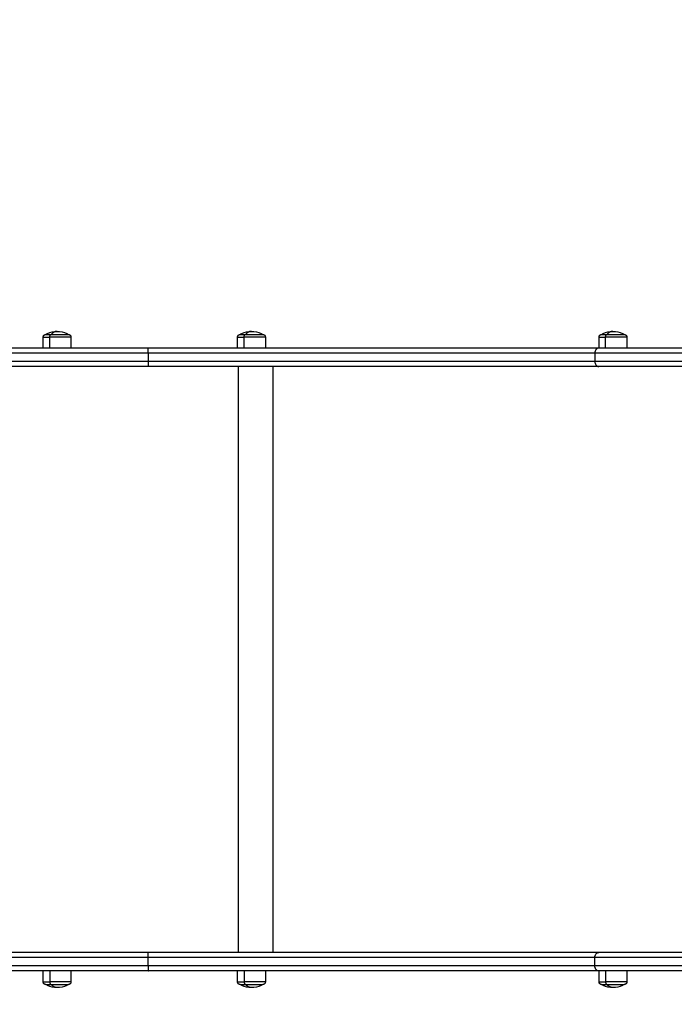
# Model space of a CAD drawing. Units: millimetres. Extents: x -6057.6 to -6039.9, y -1024 to -1004.9.
# Drawn here: x -6054.4 to -6053.8, y -1020 to -1019.1 of the extents above; entities that cross this region are included whole.
import ezdxf

# ---------------------------------------------------------------- set-up
doc = ezdxf.new("R2010")
doc.units = ezdxf.units.MM
doc.layers.add('DIASTASEIS', color=253, linetype='Continuous')
doc.styles.get("Standard").update_dxf_attribs({"font": 'ARIALN.TTF'})
doc.dimstyles.new('STANDARD_ACAD', dxfattribs={"dimtxt": 0.18, "dimasz": 0.15, "dimexe": 0.18, "dimexo": 0.0625, "dimgap": 0.09, "dimtad": 0, "dimtih": 1, "dimtoh": 1, "dimzin": 0, "dimdsep": 46, "dimtxsty": 'Standard', "dimblk": 'OBLIQUE', "dimcen": 0.09, "dimadec": 0, "dimazin": 0, "dimtfac": 1, "dimtofl": 0, "dimtmove": 0, "dimatfit": 3, "dimfxl": 1, "dimtolj": 1, "dimtzin": 0, "dimarcsym": 0})

# ---------------------------------------------------------------- blocks, each defined once
blk = doc.blocks.new('_Oblique')
at = {"color": 0, "linetype": 'ByBlock', "lineweight": -2}
blk.add_line((-0.5, -0.5), (0.5, 0.5), dxfattribs=at)
blk = doc.blocks.new('*D3')
at = {"layer": 'Defpoints', "color": 0}
for p in [(-6047.48143, -1019.96235), (-6056.67739, -1020.00162), (-6056.67739, -1023.79054)]:
    blk.add_point(p, dxfattribs=at)
at = {"layer": 'DIASTASEIS', "color": 0, "lineweight": -2}
for p, q in [((-6047.48143, -1020.02485), (-6047.48143, -1023.97054)), ((-6056.67739, -1020.06412), (-6056.67739, -1023.97054)), ((-6056.67739, -1023.79054), (-6052.36089, -1023.79054)), ((-6047.48143, -1023.79054), (-6051.79793, -1023.79054))]:
    blk.add_line(p, q, dxfattribs=at)
at = {"layer": 'DIASTASEIS', "color": 0, "linetype": 'ByBlock', "lineweight": -2, "xscale": 0.15, "yscale": 0.15, "zscale": 0.15, "rotation": 180}
blk.add_blockref('_Oblique', (-6056.67739, -1023.79054), dxfattribs=at)
at = {"layer": 'DIASTASEIS', "color": 0, "linetype": 'ByBlock', "lineweight": -2, "xscale": 0.15, "yscale": 0.15, "zscale": 0.15}
blk.add_blockref('_Oblique', (-6047.48143, -1023.79054), dxfattribs=at)
at = {"layer": 'DIASTASEIS', "color": 0, "insert": (-6052.07941, -1023.79054), "char_height": 0.18, "attachment_point": 5}
blk.add_mtext('\\A1;9.20', dxfattribs=at)
blk = doc.blocks.new('*D4')
at = {"layer": 'Defpoints', "color": 0}
for p in [(-6051.18394, -1016.55735), (-6057.36977, -1023.05755), (-6051.18394, -1023.05755)]:
    blk.add_point(p, dxfattribs=at)
at = {"layer": 'DIASTASEIS', "color": 0, "lineweight": -2}
for p, q in [((-6051.24644, -1016.55735), (-6057.54977, -1016.55735)), ((-6057.36977, -1016.55735), (-6057.36977, -1019.62554)), ((-6057.36977, -1023.05755), (-6057.36977, -1019.98935)), ((-6051.24644, -1023.05755), (-6057.54977, -1023.05755))]:
    blk.add_line(p, q, dxfattribs=at)
at = {"layer": 'DIASTASEIS', "color": 0, "linetype": 'ByBlock', "lineweight": -2, "xscale": 0.15, "yscale": 0.15, "zscale": 0.15}
for p, rotation in [((-6057.36977, -1016.55735), 90), ((-6057.36977, -1023.05755), 270)]:
    blk.add_blockref('_Oblique', p, dxfattribs=dict(at, rotation=rotation))
at = {"layer": 'DIASTASEIS', "color": 0, "insert": (-6057.36977, -1019.80745), "char_height": 0.18, "attachment_point": 5}
blk.add_mtext('\\A1;6.50', dxfattribs=at)
blk = doc.blocks.new('*D6')
at = {"layer": 'Defpoints', "color": 0}
for p in [(-6048.98144, -1019.95735), (-6054.6774, -1019.99235), (-6054.6774, -1022.12472)]:
    blk.add_point(p, dxfattribs=at)
at = {"layer": 'DIASTASEIS', "color": 0, "lineweight": -2}
for p, q in [((-6048.98144, -1020.01985), (-6048.98144, -1022.30472)), ((-6054.6774, -1020.05485), (-6054.6774, -1022.30472)), ((-6054.6774, -1022.12472), (-6052.1109, -1022.12472)), ((-6048.98144, -1022.12472), (-6051.54794, -1022.12472))]:
    blk.add_line(p, q, dxfattribs=at)
at = {"layer": 'DIASTASEIS', "color": 0, "linetype": 'ByBlock', "lineweight": -2, "xscale": 0.15, "yscale": 0.15, "zscale": 0.15, "rotation": 180}
blk.add_blockref('_Oblique', (-6054.6774, -1022.12472), dxfattribs=at)
at = {"layer": 'DIASTASEIS', "color": 0, "linetype": 'ByBlock', "lineweight": -2, "xscale": 0.15, "yscale": 0.15, "zscale": 0.15}
blk.add_blockref('_Oblique', (-6048.98144, -1022.12472), dxfattribs=at)
at = {"layer": 'DIASTASEIS', "color": 0, "insert": (-6051.82942, -1022.12472), "char_height": 0.18, "attachment_point": 5}
blk.add_mtext('\\A1;5.70', dxfattribs=at)
blk = doc.blocks.new('KATOPSI S407')
for points, weights in [([(-6054.3955, -1019.38065), (-6054.3955, -1019.38065), (-6054.38911, -1019.38065)], [1, 0.873559933275, 1]), ([(-6054.393, -1019.37815), (-6054.393, -1019.37815), (-6054.38779, -1019.37815)], [1, 0.873559933275, 1]), ([(-6054.38911, -1019.38065), (-6054.38911, -1019.37815), (-6054.38779, -1019.37815)], [1, 0.707106781187, 1]), ([(-6054.382, -1019.37515), (-6054.38511, -1019.37515), (-6054.38779, -1019.37815)], [1, 0.964763821238, 1]), ([(-6054.2063, -1019.38065), (-6054.2063, -1019.38065), (-6054.1999, -1019.38065)], [1, 0.873559933275, 1]), ([(-6054.2038, -1019.37815), (-6054.2038, -1019.37815), (-6054.19858, -1019.37815)], [1, 0.873559933275, 1]), ([(-6054.1999, -1019.38065), (-6054.1999, -1019.37815), (-6054.19858, -1019.37815)], [1, 0.707106781187, 1]), ([(-6054.1928, -1019.37515), (-6054.1959, -1019.37515), (-6054.19858, -1019.37815)], [1, 0.964763821238, 1]), ([(-6053.85444, -1019.38065), (-6053.85444, -1019.38065), (-6053.84804, -1019.38065)], [1, 0.873559933275, 1]), ([(-6053.85194, -1019.37815), (-6053.85194, -1019.37815), (-6053.84673, -1019.37815)], [1, 0.873559933275, 1]), ([(-6053.84804, -1019.38065), (-6053.84804, -1019.37815), (-6053.84673, -1019.37815)], [1, 0.707106781187, 1]), ([(-6053.84094, -1019.37515), (-6053.84405, -1019.37515), (-6053.84673, -1019.37815)], [1, 0.964763821238, 1]), ([(-6054.3955, -1020.00805), (-6054.3955, -1020.00805), (-6054.38911, -1020.00805)], [1, 0.873559933275, 1]), ([(-6054.393, -1020.01055), (-6054.393, -1020.01055), (-6054.38779, -1020.01055)], [1, 0.873559933275, 1]), ([(-6054.38911, -1020.00805), (-6054.38911, -1020.01055), (-6054.38779, -1020.01055)], [1, 0.707106781187, 1]), ([(-6054.382, -1020.01355), (-6054.38511, -1020.01355), (-6054.38779, -1020.01055)], [1, 0.964763821238, 1]), ([(-6054.2063, -1020.00805), (-6054.2063, -1020.00805), (-6054.1999, -1020.00805)], [1, 0.873559933275, 1]), ([(-6054.2038, -1020.01055), (-6054.2038, -1020.01055), (-6054.19858, -1020.01055)], [1, 0.873559933275, 1]), ([(-6054.1999, -1020.00805), (-6054.1999, -1020.01055), (-6054.19858, -1020.01055)], [1, 0.707106781187, 1]), ([(-6054.1928, -1020.01355), (-6054.1959, -1020.01355), (-6054.19858, -1020.01055)], [1, 0.964763821238, 1]), ([(-6053.85444, -1020.00805), (-6053.85444, -1020.00805), (-6053.84804, -1020.00805)], [1, 0.873559933275, 1]), ([(-6053.85194, -1020.01055), (-6053.85194, -1020.01055), (-6053.84673, -1020.01055)], [1, 0.873559933275, 1]), ([(-6053.84804, -1020.00805), (-6053.84804, -1020.01055), (-6053.84673, -1020.01055)], [1, 0.707106781187, 1]), ([(-6053.84094, -1020.01355), (-6053.84405, -1020.01355), (-6053.84673, -1020.01055)], [1, 0.964763821238, 1])]:
    blk.add_rational_spline(points, weights, degree=2)
for points, weights, degree, knots in [([(-6054.3955, -1019.38065), (-6054.3955, -1019.37999), (-6054.39526, -1019.37937), (-6054.39477, -1019.37888), (-6054.39453, -1019.37864), (-6054.39424, -1019.37845), (-6054.39377, -1019.37826), (-6054.39362, -1019.37822), (-6054.39341, -1019.37818), (-6054.39336, -1019.37817), (-6054.39325, -1019.37816), (-6054.3932, -1019.37815), (-6054.39313, -1019.37815), (-6054.3931, -1019.37815), (-6054.39307, -1019.37815), (-6054.39305, -1019.37815), (-6054.39304, -1019.37815), (-6054.393, -1019.37815), (-6054.393, -1019.37815)], [0.865067764398, 0.780610270396, 0.738381523395, 0.738381523395, 0.738381523395, 0.738381523395, 0.738381523395, 0.738381523395, 0.738381523395, 0.738381523395, 0.738381523395, 0.738381523395, 0.738381523395, 0.738381523395, 0.738381523395, 0.738381523395, 0.738381523395, 0.738381523395, 0.738381523395], 3, [0, 0, 0, 0, 2.01436, 2.01436, 2.01436, 3.061395, 3.061395, 3.556992, 3.556992, 3.716007, 3.716007, 3.871673, 3.871673, 3.94774, 3.94774, 3.985772, 3.985772, 3.985781, 3.985781, 3.985781, 3.985781]), ([(-6054.3685, -1019.38065), (-6054.3685, -1019.38065), (-6054.37543, -1019.38065), (-6054.38236, -1019.38065), (-6054.38911, -1019.38065)], [1, 0.862182287601, 1, 0.862182287601, 1], 2, [13.724833, 13.724833, 13.724833, 28.068167, 28.068167, 42.411501, 42.411501, 42.411501]), ([(-6054.38779, -1019.37815), (-6054.37844, -1019.37815), (-6054.37265, -1019.37815), (-6054.371, -1019.37815), (-6054.371, -1019.37815)], [1, 0.707106781187, 1, 0.894617255526, 0.865067764398], 2, [-34.557519, -34.557519, -34.557519, -17.27876, -17.27876, -11.061876, -11.061876, -11.061876]), ([(-6054.371, -1019.37815), (-6054.37099, -1019.37815), (-6054.37095, -1019.37815), (-6054.3709, -1019.37815), (-6054.37088, -1019.37815), (-6054.3708, -1019.37815), (-6054.37075, -1019.37816), (-6054.37065, -1019.37817), (-6054.3706, -1019.37818), (-6054.37039, -1019.37822), (-6054.37023, -1019.37826), (-6054.36977, -1019.37845), (-6054.36948, -1019.37864), (-6054.36924, -1019.37888), (-6054.36875, -1019.37937), (-6054.3685, -1019.37999), (-6054.3685, -1019.38065)], [1, 1, 1, 1, 1, 1, 1, 1, 1, 1, 1, 1, 1, 1, 1, 1.05719095842, 1.17157287525], 3, [0, 0, 0, 0, 0.056502, 0.056502, 0.131842, 0.131842, 0.286022, 0.286022, 0.443517, 0.443517, 0.934381, 0.934381, 1.971416, 1.971416, 1.971416, 3.985776, 3.985776, 3.985776, 3.985776]), ([(-6054.2063, -1019.38065), (-6054.2063, -1019.37999), (-6054.20605, -1019.37937), (-6054.20556, -1019.37888), (-6054.20532, -1019.37864), (-6054.20503, -1019.37845), (-6054.20457, -1019.37826), (-6054.20441, -1019.37822), (-6054.2042, -1019.37818), (-6054.20415, -1019.37817), (-6054.20405, -1019.37816), (-6054.204, -1019.37815), (-6054.20392, -1019.37815), (-6054.20389, -1019.37815), (-6054.20385, -1019.37815), (-6054.20381, -1019.37815), (-6054.2038, -1019.37815)], [0.865067764398, 0.780610270396, 0.738381523395, 0.738381523395, 0.738381523395, 0.738381523395, 0.738381523395, 0.738381523395, 0.738381523395, 0.738381523395, 0.738381523395, 0.738381523395, 0.738381523395, 0.738381523395, 0.738381523395, 0.738381523395, 0.738381523395], 3, [0, 0, 0, 0, 2.01436, 2.01436, 2.01436, 3.051395, 3.051395, 3.542259, 3.542259, 3.699755, 3.699755, 3.853934, 3.853934, 3.929274, 3.929274, 3.985776, 3.985776, 3.985776, 3.985776]), ([(-6054.1793, -1019.38065), (-6054.1793, -1019.38065), (-6054.18622, -1019.38065), (-6054.19315, -1019.38065), (-6054.1999, -1019.38065)], [1, 0.862182287601, 1, 0.862182287601, 1], 2, [13.724833, 13.724833, 13.724833, 28.068167, 28.068167, 42.411501, 42.411501, 42.411501]), ([(-6054.19858, -1019.37815), (-6054.18923, -1019.37815), (-6054.18344, -1019.37815), (-6054.1818, -1019.37815), (-6054.1818, -1019.37815)], [1, 0.707106781187, 1, 0.894617255526, 0.865067764398], 2, [-34.557519, -34.557519, -34.557519, -17.27876, -17.27876, -11.061876, -11.061876, -11.061876]), ([(-6054.1818, -1019.37815), (-6054.18178, -1019.37815), (-6054.18174, -1019.37815), (-6054.1817, -1019.37815), (-6054.18167, -1019.37815), (-6054.1816, -1019.37815), (-6054.18154, -1019.37816), (-6054.18144, -1019.37817), (-6054.18139, -1019.37818), (-6054.18118, -1019.37822), (-6054.18103, -1019.37826), (-6054.18056, -1019.37845), (-6054.18027, -1019.37864), (-6054.18003, -1019.37888), (-6054.17954, -1019.37937), (-6054.1793, -1019.37999), (-6054.1793, -1019.38065)], [1, 1, 1, 1, 1, 1, 1, 1, 1, 1, 1, 1, 1, 1, 1, 1.05719095842, 1.17157287525], 3, [0, 0, 0, 0, 0.056502, 0.056502, 0.131842, 0.131842, 0.286022, 0.286022, 0.443517, 0.443517, 0.934381, 0.934381, 1.971416, 1.971416, 1.971416, 3.985776, 3.985776, 3.985776, 3.985776]), ([(-6053.85444, -1019.38065), (-6053.85444, -1019.37999), (-6053.8542, -1019.37937), (-6053.85371, -1019.37888), (-6053.85347, -1019.37864), (-6053.85318, -1019.37845), (-6053.85271, -1019.37826), (-6053.85255, -1019.37822), (-6053.85234, -1019.37818), (-6053.85229, -1019.37817), (-6053.85219, -1019.37816), (-6053.85214, -1019.37815), (-6053.85206, -1019.37815), (-6053.85204, -1019.37815), (-6053.852, -1019.37815), (-6053.85196, -1019.37815), (-6053.85194, -1019.37815)], [0.865067764398, 0.780610270396, 0.738381523395, 0.738381523395, 0.738381523395, 0.738381523395, 0.738381523395, 0.738381523395, 0.738381523395, 0.738381523395, 0.738381523395, 0.738381523395, 0.738381523395, 0.738381523395, 0.738381523395, 0.738381523395, 0.738381523395], 3, [0, 0, 0, 0, 2.01436, 2.01436, 2.01436, 3.051395, 3.051395, 3.542259, 3.542259, 3.699755, 3.699755, 3.853934, 3.853934, 3.929274, 3.929274, 3.985776, 3.985776, 3.985776, 3.985776]), ([(-6053.82744, -1019.38065), (-6053.82744, -1019.38065), (-6053.83437, -1019.38065), (-6053.8413, -1019.38065), (-6053.84804, -1019.38065)], [1, 0.862182287601, 1, 0.862182287601, 1], 2, [13.724833, 13.724833, 13.724833, 28.068167, 28.068167, 42.411501, 42.411501, 42.411501]), ([(-6053.84673, -1019.37815), (-6053.83737, -1019.37815), (-6053.83159, -1019.37815), (-6053.82994, -1019.37815), (-6053.82994, -1019.37815)], [1, 0.707106781187, 1, 0.894617255525, 0.865067764398], 2, [-34.557519, -34.557519, -34.557519, -17.27876, -17.27876, -11.061876, -11.061876, -11.061876]), ([(-6053.82994, -1019.37815), (-6053.82992, -1019.37815), (-6053.82988, -1019.37815), (-6053.82984, -1019.37815), (-6053.82982, -1019.37815), (-6053.82974, -1019.37815), (-6053.82969, -1019.37816), (-6053.82959, -1019.37817), (-6053.82954, -1019.37818), (-6053.82933, -1019.37822), (-6053.82917, -1019.37826), (-6053.8287, -1019.37845), (-6053.82841, -1019.37864), (-6053.82817, -1019.37888), (-6053.82768, -1019.37937), (-6053.82744, -1019.37999), (-6053.82744, -1019.38065)], [1, 1, 1, 1, 1, 1, 1, 1, 1, 1, 1, 1, 1, 1, 1, 1.05719095842, 1.17157287525], 3, [0, 0, 0, 0, 0.056502, 0.056502, 0.131842, 0.131842, 0.286022, 0.286022, 0.443517, 0.443517, 0.934381, 0.934381, 1.971416, 1.971416, 1.971416, 3.985776, 3.985776, 3.985776, 3.985776]), ([(-6053.85854, -1019.39635), (-6053.94994, -1019.39635), (-6054.06772, -1019.39635), (-6054.13138, -1019.39635), (-6054.20907, -1019.39635), (-6054.25084, -1019.39635), (-6054.29338, -1019.39635)], [1, 0.991669809473, 1, 0.977048626411, 1, 0.99816913063, 1], 2, [0.000063, 0.000063, 0.000063, 294.630923, 294.630923, 452.321549, 452.321549, 538.306883, 538.306883, 538.306883]), ([(-6053.46826, -1019.39635), (-6053.53092, -1019.39635), (-6053.58659, -1019.39635), (-6053.63089, -1019.39635), (-6053.67502, -1019.39635), (-6053.77791, -1019.39635), (-6053.85854, -1019.39635)], [1, 0.995410753547, 1, 0.999996161116, 1, 0.992455547068, 1], 2, [0.000102, 0.000102, 0.000102, 138.506321, 138.506321, 249.112025, 249.112025, 505.883849, 505.883849, 505.883849]), ([(-6053.85854, -1019.40435), (-6053.94994, -1019.40435), (-6054.06772, -1019.40435), (-6054.13138, -1019.40435), (-6054.20907, -1019.40435), (-6054.25084, -1019.40435), (-6054.29338, -1019.40435)], [1, 0.991669809473, 1, 0.977048626411, 1, 0.99816913063, 1], 2, [0.000063, 0.000063, 0.000063, 294.630923, 294.630923, 452.321549, 452.321549, 538.306883, 538.306883, 538.306883]), ([(-6053.46826, -1019.40435), (-6053.53092, -1019.40435), (-6053.58659, -1019.40435), (-6053.63089, -1019.40435), (-6053.67502, -1019.40435), (-6053.77791, -1019.40435), (-6053.85854, -1019.40435)], [1, 0.995410753547, 1, 0.999996161116, 1, 0.992455547068, 1], 2, [0.000102, 0.000102, 0.000102, 138.506321, 138.506321, 249.112025, 249.112025, 505.883849, 505.883849, 505.883849]), ([(-6053.85854, -1019.98435), (-6053.94994, -1019.98435), (-6054.06772, -1019.98435), (-6054.13138, -1019.98435), (-6054.20907, -1019.98435), (-6054.25084, -1019.98435), (-6054.29338, -1019.98435)], [1, 0.991669809473, 1, 0.977048626411, 1, 0.99816913063, 1], 2, [0.000063, 0.000063, 0.000063, 294.630923, 294.630923, 452.321549, 452.321549, 538.306883, 538.306883, 538.306883]), ([(-6053.46826, -1019.98435), (-6053.53092, -1019.98435), (-6053.58659, -1019.98435), (-6053.63089, -1019.98435), (-6053.67502, -1019.98435), (-6053.77791, -1019.98435), (-6053.85854, -1019.98435)], [1, 0.995410753547, 1, 0.999996161116, 1, 0.992455547068, 1], 2, [0.000102, 0.000102, 0.000102, 138.506321, 138.506321, 249.112025, 249.112025, 505.883849, 505.883849, 505.883849]), ([(-6053.85854, -1019.99235), (-6053.94994, -1019.99235), (-6054.06772, -1019.99235), (-6054.13138, -1019.99235), (-6054.20907, -1019.99235), (-6054.25084, -1019.99235), (-6054.29338, -1019.99235)], [1, 0.991669809473, 1, 0.977048626411, 1, 0.99816913063, 1], 2, [0.000063, 0.000063, 0.000063, 294.630923, 294.630923, 452.321549, 452.321549, 538.306883, 538.306883, 538.306883]), ([(-6053.46826, -1019.99235), (-6053.53092, -1019.99235), (-6053.58659, -1019.99235), (-6053.63089, -1019.99235), (-6053.67502, -1019.99235), (-6053.77791, -1019.99235), (-6053.85854, -1019.99235)], [1, 0.995410753547, 1, 0.999996161116, 1, 0.992455547068, 1], 2, [0.000102, 0.000102, 0.000102, 138.506321, 138.506321, 249.112025, 249.112025, 505.883849, 505.883849, 505.883849]), ([(-6054.393, -1020.01055), (-6054.39302, -1020.01055), (-6054.39306, -1020.01055), (-6054.3931, -1020.01054), (-6054.39313, -1020.01054), (-6054.3932, -1020.01054), (-6054.39325, -1020.01053), (-6054.39336, -1020.01052), (-6054.39341, -1020.01051), (-6054.39362, -1020.01048), (-6054.39377, -1020.01043), (-6054.39424, -1020.01025), (-6054.39453, -1020.01006), (-6054.39477, -1020.00981), (-6054.39526, -1020.00933), (-6054.3955, -1020.0087), (-6054.3955, -1020.00805)], [1, 1, 1, 1, 1, 1, 1, 1, 1, 1, 1, 1, 1, 1, 1, 1.05719095842, 1.17157287525], 3, [0, 0, 0, 0, 0.056502, 0.056502, 0.131842, 0.131842, 0.286022, 0.286022, 0.443517, 0.443517, 0.934381, 0.934381, 1.971416, 1.971416, 1.971416, 3.985776, 3.985776, 3.985776, 3.985776]), ([(-6054.3685, -1020.00805), (-6054.3685, -1020.00805), (-6054.37543, -1020.00805), (-6054.38236, -1020.00805), (-6054.38911, -1020.00805)], [1, 0.862182287601, 1, 0.862182287601, 1], 2, [13.724833, 13.724833, 13.724833, 28.068167, 28.068167, 42.411501, 42.411501, 42.411501]), ([(-6054.38779, -1020.01055), (-6054.37844, -1020.01055), (-6054.37265, -1020.01055), (-6054.371, -1020.01055), (-6054.371, -1020.01055)], [1, 0.707106781187, 1, 0.894617255525, 0.865067764398], 2, [-34.557519, -34.557519, -34.557519, -17.27876, -17.27876, -11.061876, -11.061876, -11.061876]), ([(-6054.3685, -1020.00805), (-6054.3685, -1020.0087), (-6054.36875, -1020.00933), (-6054.36924, -1020.00981), (-6054.36948, -1020.01006), (-6054.36977, -1020.01025), (-6054.37023, -1020.01043), (-6054.37039, -1020.01048), (-6054.3706, -1020.01051), (-6054.37065, -1020.01052), (-6054.37075, -1020.01053), (-6054.3708, -1020.01054), (-6054.37088, -1020.01054), (-6054.3709, -1020.01054), (-6054.37094, -1020.01055), (-6054.37095, -1020.01055), (-6054.37097, -1020.01055), (-6054.37098, -1020.01055), (-6054.37099, -1020.01055), (-6054.371, -1020.01055), (-6054.371, -1020.01055)], [0.865067764398, 0.780610270396, 0.738381523395, 0.738381523395, 0.738381523395, 0.738381523395, 0.738381523395, 0.738381523395, 0.738381523395, 0.738381523395, 0.738381523395, 0.738381523395, 0.738381523395, 0.738381523395, 0.738381523395, 0.738381523395, 0.738381523395, 0.738381523395, 0.738381523395, 0.738381523395, 0.738381523395], 3, [0, 0, 0, 0, 2.01436, 2.01436, 2.01436, 3.051395, 3.051395, 3.542258, 3.542258, 3.699754, 3.699754, 3.853934, 3.853934, 3.929274, 3.929274, 3.966943, 3.966943, 3.985778, 3.985778, 3.985781, 3.985781, 3.985781, 3.985781]), ([(-6054.2038, -1020.01055), (-6054.2038, -1020.01055), (-6054.20383, -1020.01055), (-6054.20385, -1020.01055), (-6054.20386, -1020.01055), (-6054.20389, -1020.01054), (-6054.20392, -1020.01054), (-6054.204, -1020.01054), (-6054.20405, -1020.01053), (-6054.20415, -1020.01052), (-6054.2042, -1020.01051), (-6054.20441, -1020.01048), (-6054.20457, -1020.01043), (-6054.20503, -1020.01025), (-6054.20532, -1020.01006), (-6054.20556, -1020.00981), (-6054.20605, -1020.00933), (-6054.2063, -1020.0087), (-6054.2063, -1020.00805)], [1, 1, 1, 1, 1, 1, 1, 1, 1, 1, 1, 1, 1, 1, 1, 1, 1, 1.05719095842, 1.17157287525], 3, [0, 0, 0, 0, 0.000036, 0.000036, 0.038066, 0.038066, 0.114132, 0.114132, 0.269796, 0.269796, 0.428808, 0.428808, 0.9244, 0.9244, 1.971421, 1.971421, 1.971421, 3.985781, 3.985781, 3.985781, 3.985781]), ([(-6054.1793, -1020.00805), (-6054.1793, -1020.00805), (-6054.18622, -1020.00805), (-6054.19315, -1020.00805), (-6054.1999, -1020.00805)], [1, 0.862182287601, 1, 0.862182287601, 1], 2, [13.724833, 13.724833, 13.724833, 28.068167, 28.068167, 42.411501, 42.411501, 42.411501]), ([(-6054.19858, -1020.01055), (-6054.18923, -1020.01055), (-6054.18344, -1020.01055), (-6054.1818, -1020.01055), (-6054.1818, -1020.01055)], [1, 0.707106781187, 1, 0.894617255525, 0.865067764398], 2, [-34.557519, -34.557519, -34.557519, -17.27876, -17.27876, -11.061876, -11.061876, -11.061876]), ([(-6054.1793, -1020.00805), (-6054.1793, -1020.0087), (-6054.17954, -1020.00933), (-6054.18003, -1020.00981), (-6054.18027, -1020.01006), (-6054.18056, -1020.01025), (-6054.18103, -1020.01043), (-6054.18118, -1020.01048), (-6054.18139, -1020.01051), (-6054.18144, -1020.01052), (-6054.18154, -1020.01053), (-6054.1816, -1020.01054), (-6054.18167, -1020.01054), (-6054.1817, -1020.01054), (-6054.18172, -1020.01055), (-6054.18179, -1020.01055), (-6054.1818, -1020.01055)], [0.865067764398, 0.780610270396, 0.738381523395, 0.738381523395, 0.738381523395, 0.738381523395, 0.738381523395, 0.738381523395, 0.738381523395, 0.738381523395, 0.738381523395, 0.738381523395, 0.738381523395, 0.738381523395, 0.738381523395, 0.738381523395, 0.738381523395], 3, [0, 0, 0, 0, 2.01436, 2.01436, 2.01436, 3.081385, 3.081385, 3.586444, 3.586444, 3.748494, 3.748494, 3.907132, 3.907132, 3.984651, 3.984651, 3.985788, 3.985788, 3.985788, 3.985788]), ([(-6053.85194, -1020.01055), (-6053.85196, -1020.01055), (-6053.852, -1020.01055), (-6053.85204, -1020.01054), (-6053.85206, -1020.01054), (-6053.85214, -1020.01054), (-6053.85219, -1020.01053), (-6053.85229, -1020.01052), (-6053.85234, -1020.01051), (-6053.85255, -1020.01048), (-6053.85271, -1020.01043), (-6053.85318, -1020.01025), (-6053.85347, -1020.01006), (-6053.85371, -1020.00981), (-6053.8542, -1020.00933), (-6053.85444, -1020.0087), (-6053.85444, -1020.00805)], [1, 1, 1, 1, 1, 1, 1, 1, 1, 1, 1, 1, 1, 1, 1, 1.05719095842, 1.17157287525], 3, [0, 0, 0, 0, 0.056502, 0.056502, 0.131842, 0.131842, 0.286022, 0.286022, 0.443517, 0.443517, 0.934381, 0.934381, 1.971416, 1.971416, 1.971416, 3.985776, 3.985776, 3.985776, 3.985776]), ([(-6053.82744, -1020.00805), (-6053.82744, -1020.00805), (-6053.83437, -1020.00805), (-6053.8413, -1020.00805), (-6053.84804, -1020.00805)], [1, 0.862182287601, 1, 0.862182287601, 1], 2, [13.724833, 13.724833, 13.724833, 28.068167, 28.068167, 42.411501, 42.411501, 42.411501]), ([(-6053.84673, -1020.01055), (-6053.83737, -1020.01055), (-6053.83159, -1020.01055), (-6053.82994, -1020.01055), (-6053.82994, -1020.01055)], [1, 0.707106781187, 1, 0.894617255525, 0.865067764398], 2, [-34.557519, -34.557519, -34.557519, -17.27876, -17.27876, -11.061876, -11.061876, -11.061876]), ([(-6053.82744, -1020.00805), (-6053.82744, -1020.0087), (-6053.82768, -1020.00933), (-6053.82817, -1020.00981), (-6053.82841, -1020.01006), (-6053.8287, -1020.01025), (-6053.82917, -1020.01043), (-6053.82933, -1020.01048), (-6053.82954, -1020.01051), (-6053.82959, -1020.01052), (-6053.82969, -1020.01053), (-6053.82974, -1020.01054), (-6053.82982, -1020.01054), (-6053.82984, -1020.01054), (-6053.82986, -1020.01055), (-6053.82994, -1020.01055), (-6053.82994, -1020.01055)], [0.865067764398, 0.780610270396, 0.738381523395, 0.738381523395, 0.738381523395, 0.738381523395, 0.738381523395, 0.738381523395, 0.738381523395, 0.738381523395, 0.738381523395, 0.738381523395, 0.738381523395, 0.738381523395, 0.738381523395, 0.738381523395, 0.738381523395], 3, [0, 0, 0, 0, 2.01436, 2.01436, 2.01436, 3.081967, 3.081967, 3.587301, 3.587301, 3.74944, 3.74944, 3.908164, 3.908164, 3.985726, 3.985726, 3.985785, 3.985785, 3.985785, 3.985785])]:
    blk.add_rational_spline(points, weights, degree=degree, knots=knots)
for points in [[(-6054.3955, -1019.39135), (-6054.3955, -1019.386), (-6054.3955, -1019.38065)], [(-6054.38911, -1019.39135), (-6054.38911, -1019.386), (-6054.38911, -1019.38065)], [(-6054.3685, -1019.38065), (-6054.3685, -1019.386), (-6054.3685, -1019.39135)], [(-6054.2063, -1019.39135), (-6054.2063, -1019.386), (-6054.2063, -1019.38065)], [(-6054.1999, -1019.39135), (-6054.1999, -1019.386), (-6054.1999, -1019.38065)], [(-6054.1793, -1019.38065), (-6054.1793, -1019.386), (-6054.1793, -1019.39135)], [(-6053.85444, -1019.39135), (-6053.85444, -1019.386), (-6053.85444, -1019.38065)], [(-6053.84804, -1019.39135), (-6053.84804, -1019.386), (-6053.84804, -1019.38065)], [(-6053.82744, -1019.38065), (-6053.82744, -1019.386), (-6053.82744, -1019.39135)], [(-6054.29338, -1019.39635), (-6054.43825, -1019.39635), (-6054.58312, -1019.39635)], [(-6054.29313, -1019.39135), (-6054.43811, -1019.39135), (-6054.58308, -1019.39135)], [(-6054.29338, -1019.39635), (-6054.29338, -1019.40035), (-6054.29338, -1019.40435)], [(-6053.85854, -1019.39635), (-6053.85854, -1019.40035), (-6053.85854, -1019.40435)], [(-6054.29338, -1019.40435), (-6054.43825, -1019.40435), (-6054.58312, -1019.40435)], [(-6054.29313, -1019.40935), (-6054.43811, -1019.40935), (-6054.58308, -1019.40935)], [(-6054.20567, -1019.40935), (-6054.20567, -1019.69435), (-6054.20567, -1019.97935)], [(-6054.1721, -1019.40935), (-6054.1721, -1019.69435), (-6054.1721, -1019.97935)], [(-6054.29338, -1019.98435), (-6054.43825, -1019.98435), (-6054.58312, -1019.98435)], [(-6054.29313, -1019.97935), (-6054.43811, -1019.97935), (-6054.58308, -1019.97935)], [(-6054.29338, -1019.99235), (-6054.29338, -1019.98835), (-6054.29338, -1019.98435)], [(-6053.85854, -1019.99235), (-6053.85854, -1019.98835), (-6053.85854, -1019.98435)], [(-6054.29338, -1019.99235), (-6054.43825, -1019.99235), (-6054.58312, -1019.99235)], [(-6054.29313, -1019.99735), (-6054.43811, -1019.99735), (-6054.58308, -1019.99735)], [(-6054.3955, -1020.00805), (-6054.3955, -1020.0027), (-6054.3955, -1019.99735)], [(-6054.38911, -1019.99735), (-6054.38911, -1020.0027), (-6054.38911, -1020.00805)], [(-6054.3685, -1019.99735), (-6054.3685, -1020.0027), (-6054.3685, -1020.00805)], [(-6054.2063, -1020.00805), (-6054.2063, -1020.0027), (-6054.2063, -1019.99735)], [(-6054.1999, -1019.99735), (-6054.1999, -1020.0027), (-6054.1999, -1020.00805)], [(-6054.1793, -1019.99735), (-6054.1793, -1020.0027), (-6054.1793, -1020.00805)], [(-6053.85444, -1020.00805), (-6053.85444, -1020.0027), (-6053.85444, -1019.99735)], [(-6053.84804, -1019.99735), (-6053.84804, -1020.0027), (-6053.84804, -1020.00805)], [(-6053.82744, -1019.99735), (-6053.82744, -1020.0027), (-6053.82744, -1020.00805)]]:
    blk.add_open_spline(points, degree=2)
for points, knots in [([(-6054.393, -1019.37815), (-6054.39248, -1019.37784), (-6054.39194, -1019.37755), (-6054.39138, -1019.37728), (-6054.38846, -1019.37588), (-6054.38525, -1019.37515), (-6054.382, -1019.37515)], [22.560974, 22.560974, 22.560974, 22.560974, 24.401683, 24.401683, 24.401683, 34.182569, 34.182569, 34.182569, 34.182569]), ([(-6054.382, -1019.37515), (-6054.37876, -1019.37515), (-6054.37555, -1019.37588), (-6054.37263, -1019.37728), (-6054.37207, -1019.37755), (-6054.37153, -1019.37784), (-6054.371, -1019.37815)], [34.182569, 34.182569, 34.182569, 34.182569, 43.963454, 43.963454, 43.963454, 45.804163, 45.804163, 45.804163, 45.804163]), ([(-6054.2038, -1019.37815), (-6054.20327, -1019.37784), (-6054.20273, -1019.37755), (-6054.20217, -1019.37728), (-6054.19925, -1019.37588), (-6054.19604, -1019.37515), (-6054.1928, -1019.37515)], [22.560974, 22.560974, 22.560974, 22.560974, 24.401683, 24.401683, 24.401683, 34.182569, 34.182569, 34.182569, 34.182569]), ([(-6054.1928, -1019.37515), (-6054.18955, -1019.37515), (-6054.18634, -1019.37588), (-6054.18342, -1019.37728), (-6054.18286, -1019.37755), (-6054.18232, -1019.37784), (-6054.1818, -1019.37815)], [34.182569, 34.182569, 34.182569, 34.182569, 43.963454, 43.963454, 43.963454, 45.804163, 45.804163, 45.804163, 45.804163]), ([(-6053.85194, -1019.37815), (-6053.85141, -1019.37784), (-6053.85087, -1019.37755), (-6053.85032, -1019.37728), (-6053.84739, -1019.37588), (-6053.84419, -1019.37515), (-6053.84094, -1019.37515)], [22.560974, 22.560974, 22.560974, 22.560974, 24.401683, 24.401683, 24.401683, 34.182569, 34.182569, 34.182569, 34.182569]), ([(-6053.84094, -1019.37515), (-6053.83769, -1019.37515), (-6053.83449, -1019.37588), (-6053.83156, -1019.37728), (-6053.83101, -1019.37755), (-6053.83047, -1019.37784), (-6053.82994, -1019.37815)], [34.182569, 34.182569, 34.182569, 34.182569, 43.963454, 43.963454, 43.963454, 45.804163, 45.804163, 45.804163, 45.804163]), ([(-6054.06473, -1019.39135), (-6054.08591, -1019.39135), (-6054.13168, -1019.39135), (-6054.18217, -1019.39135), (-6054.20802, -1019.39135), (-6054.23603, -1019.39135), (-6054.2644, -1019.39135), (-6054.29293, -1019.39135), (-6054.293, -1019.39135), (-6054.29307, -1019.39135), (-6054.29313, -1019.39135)], [293.707949, 293.707949, 293.707949, 293.707949, 373.034517, 452.361085, 452.361085, 452.361085, 538.305491, 538.305491, 538.305491, 538.514422, 538.514422, 538.514422, 538.514422]), ([(-6054.29338, -1019.39635), (-6054.29338, -1019.39608), (-6054.29338, -1019.39552), (-6054.29337, -1019.39469), (-6054.29335, -1019.39388), (-6054.29333, -1019.39313), (-6054.29329, -1019.39248), (-6054.29326, -1019.39197), (-6054.29322, -1019.3916), (-6054.29318, -1019.39139), (-6054.29315, -1019.39135), (-6054.29313, -1019.39135)], [0, 0, 0, 0, 0.809443, 1.663302, 2.552032, 3.463146, 4.382073, 5.29347, 6.18271, 7.037219, 7.847352, 7.847352, 7.847352, 7.847352]), ([(-6053.85462, -1019.39135), (-6053.88505, -1019.39135), (-6053.95087, -1019.39135), (-6054.02551, -1019.39135), (-6054.06473, -1019.39135)], [0.001456, 0.001456, 0.001456, 0.001456, 146.853975, 293.707949, 293.707949, 293.707949, 293.707949]), ([(-6053.85462, -1019.39135), (-6053.85483, -1019.39135), (-6053.85527, -1019.39139), (-6053.85592, -1019.3916), (-6053.85655, -1019.39197), (-6053.85714, -1019.39248), (-6053.85765, -1019.39313), (-6053.85805, -1019.39388), (-6053.85834, -1019.39469), (-6053.8585, -1019.39552), (-6053.85854, -1019.39608), (-6053.85854, -1019.39635)], [-7.843955, -7.843955, -7.843955, -7.843955, -7.034517, -6.180702, -5.292102, -4.381242, -3.462713, -2.551853, -1.663253, -0.809438, 0, 0, 0, 0]), ([(-6053.67198, -1019.39135), (-6053.70594, -1019.39135), (-6053.77066, -1019.39135), (-6053.82801, -1019.39135), (-6053.85462, -1019.39135)], [249.214486, 249.214486, 249.214486, 249.214486, 377.548084, 505.880225, 505.880225, 505.880225, 505.880225]), ([(-6054.06473, -1019.40935), (-6054.08591, -1019.40935), (-6054.13168, -1019.40935), (-6054.18217, -1019.40935), (-6054.20802, -1019.40935), (-6054.23603, -1019.40935), (-6054.2644, -1019.40935), (-6054.29293, -1019.40935), (-6054.293, -1019.40935), (-6054.29307, -1019.40935), (-6054.29313, -1019.40935)], [293.707949, 293.707949, 293.707949, 293.707949, 373.034517, 452.361085, 452.361085, 452.361085, 538.305491, 538.305491, 538.305491, 538.514422, 538.514422, 538.514422, 538.514422]), ([(-6054.29338, -1019.40435), (-6054.29338, -1019.40462), (-6054.29338, -1019.40517), (-6054.29337, -1019.406), (-6054.29335, -1019.40681), (-6054.29333, -1019.40756), (-6054.29329, -1019.40821), (-6054.29326, -1019.40873), (-6054.29322, -1019.40909), (-6054.29318, -1019.4093), (-6054.29315, -1019.40935), (-6054.29313, -1019.40935)], [0, 0, 0, 0, 0.809443, 1.663302, 2.552032, 3.463146, 4.382073, 5.29347, 6.18271, 7.037219, 7.847352, 7.847352, 7.847352, 7.847352]), ([(-6053.85462, -1019.40935), (-6053.88505, -1019.40935), (-6053.95087, -1019.40935), (-6054.02551, -1019.40935), (-6054.06473, -1019.40935)], [0.001456, 0.001456, 0.001456, 0.001456, 146.853975, 293.707949, 293.707949, 293.707949, 293.707949]), ([(-6053.85854, -1019.40435), (-6053.85854, -1019.40462), (-6053.8585, -1019.40517), (-6053.85834, -1019.406), (-6053.85805, -1019.40681), (-6053.85765, -1019.40756), (-6053.85714, -1019.40821), (-6053.85655, -1019.40873), (-6053.85592, -1019.40909), (-6053.85527, -1019.4093), (-6053.85483, -1019.40935), (-6053.85462, -1019.40935)], [0, 0, 0, 0, 0.809438, 1.663253, 2.551853, 3.462713, 4.381242, 5.292102, 6.180702, 7.034517, 7.843955, 7.843955, 7.843955, 7.843955]), ([(-6053.67198, -1019.40935), (-6053.70594, -1019.40935), (-6053.77066, -1019.40935), (-6053.82801, -1019.40935), (-6053.85462, -1019.40935)], [249.214486, 249.214486, 249.214486, 249.214486, 377.548084, 505.880225, 505.880225, 505.880225, 505.880225]), ([(-6054.06473, -1019.97935), (-6054.08591, -1019.97935), (-6054.13168, -1019.97935), (-6054.18217, -1019.97935), (-6054.20802, -1019.97935), (-6054.23603, -1019.97935), (-6054.2644, -1019.97935), (-6054.29293, -1019.97935), (-6054.293, -1019.97935), (-6054.29307, -1019.97935), (-6054.29313, -1019.97935)], [293.707949, 293.707949, 293.707949, 293.707949, 373.034517, 452.361085, 452.361085, 452.361085, 538.305491, 538.305491, 538.305491, 538.514422, 538.514422, 538.514422, 538.514422]), ([(-6054.29338, -1019.98435), (-6054.29338, -1019.98408), (-6054.29338, -1019.98352), (-6054.29337, -1019.98269), (-6054.29335, -1019.98188), (-6054.29333, -1019.98113), (-6054.29329, -1019.98048), (-6054.29326, -1019.97997), (-6054.29322, -1019.9796), (-6054.29318, -1019.97939), (-6054.29315, -1019.97935), (-6054.29313, -1019.97935)], [0, 0, 0, 0, 0.809443, 1.663302, 2.552032, 3.463146, 4.382073, 5.29347, 6.18271, 7.037219, 7.847352, 7.847352, 7.847352, 7.847352]), ([(-6053.85462, -1019.97935), (-6053.88505, -1019.97935), (-6053.95087, -1019.97935), (-6054.02551, -1019.97935), (-6054.06473, -1019.97935)], [0.001456, 0.001456, 0.001456, 0.001456, 146.853975, 293.707949, 293.707949, 293.707949, 293.707949]), ([(-6053.85854, -1019.98435), (-6053.85854, -1019.98408), (-6053.8585, -1019.98352), (-6053.85834, -1019.98269), (-6053.85805, -1019.98188), (-6053.85765, -1019.98113), (-6053.85714, -1019.98048), (-6053.85655, -1019.97997), (-6053.85592, -1019.9796), (-6053.85527, -1019.97939), (-6053.85483, -1019.97935), (-6053.85462, -1019.97935)], [0, 0, 0, 0, 0.809438, 1.663253, 2.551853, 3.462713, 4.381242, 5.292102, 6.180702, 7.034517, 7.843955, 7.843955, 7.843955, 7.843955]), ([(-6053.67198, -1019.97935), (-6053.70594, -1019.97935), (-6053.77066, -1019.97935), (-6053.82801, -1019.97935), (-6053.85462, -1019.97935)], [249.214486, 249.214486, 249.214486, 249.214486, 377.548084, 505.880225, 505.880225, 505.880225, 505.880225]), ([(-6054.29338, -1019.99235), (-6054.29338, -1019.99262), (-6054.29338, -1019.99317), (-6054.29337, -1019.994), (-6054.29335, -1019.99481), (-6054.29333, -1019.99556), (-6054.29329, -1019.99621), (-6054.29326, -1019.99673), (-6054.29322, -1019.99709), (-6054.29318, -1019.9973), (-6054.29315, -1019.99735), (-6054.29313, -1019.99735)], [0, 0, 0, 0, 0.809443, 1.663302, 2.552032, 3.463146, 4.382073, 5.29347, 6.18271, 7.037219, 7.847352, 7.847352, 7.847352, 7.847352]), ([(-6053.85462, -1019.99735), (-6053.85483, -1019.99735), (-6053.85527, -1019.9973), (-6053.85592, -1019.99709), (-6053.85655, -1019.99673), (-6053.85714, -1019.99621), (-6053.85765, -1019.99556), (-6053.85805, -1019.99481), (-6053.85834, -1019.994), (-6053.8585, -1019.99317), (-6053.85854, -1019.99262), (-6053.85854, -1019.99235)], [-7.843955, -7.843955, -7.843955, -7.843955, -7.034517, -6.180702, -5.292102, -4.381242, -3.462713, -2.551853, -1.663253, -0.809438, 0, 0, 0, 0]), ([(-6054.06473, -1019.99735), (-6054.08591, -1019.99735), (-6054.13168, -1019.99735), (-6054.18217, -1019.99735), (-6054.20802, -1019.99735), (-6054.23603, -1019.99735), (-6054.2644, -1019.99735), (-6054.29293, -1019.99735), (-6054.293, -1019.99735), (-6054.29307, -1019.99735), (-6054.29313, -1019.99735)], [293.707949, 293.707949, 293.707949, 293.707949, 373.034517, 452.361085, 452.361085, 452.361085, 538.305491, 538.305491, 538.305491, 538.514422, 538.514422, 538.514422, 538.514422]), ([(-6053.85462, -1019.99735), (-6053.88505, -1019.99735), (-6053.95087, -1019.99735), (-6054.02551, -1019.99735), (-6054.06473, -1019.99735)], [0.001456, 0.001456, 0.001456, 0.001456, 146.853975, 293.707949, 293.707949, 293.707949, 293.707949]), ([(-6053.67198, -1019.99735), (-6053.70594, -1019.99735), (-6053.77066, -1019.99735), (-6053.82801, -1019.99735), (-6053.85462, -1019.99735)], [249.214486, 249.214486, 249.214486, 249.214486, 377.548084, 505.880225, 505.880225, 505.880225, 505.880225]), ([(-6054.382, -1020.01355), (-6054.38525, -1020.01355), (-6054.38846, -1020.01282), (-6054.39138, -1020.01141), (-6054.39194, -1020.01115), (-6054.39248, -1020.01086), (-6054.393, -1020.01055)], [34.182569, 34.182569, 34.182569, 34.182569, 43.963454, 43.963454, 43.963454, 45.804163, 45.804163, 45.804163, 45.804163]), ([(-6054.371, -1020.01055), (-6054.37153, -1020.01086), (-6054.37207, -1020.01115), (-6054.37263, -1020.01141), (-6054.37555, -1020.01282), (-6054.37876, -1020.01355), (-6054.382, -1020.01355)], [22.560974, 22.560974, 22.560974, 22.560974, 24.401683, 24.401683, 24.401683, 34.182569, 34.182569, 34.182569, 34.182569]), ([(-6054.1928, -1020.01355), (-6054.19604, -1020.01355), (-6054.19925, -1020.01282), (-6054.20217, -1020.01141), (-6054.20273, -1020.01115), (-6054.20327, -1020.01086), (-6054.2038, -1020.01055)], [34.182569, 34.182569, 34.182569, 34.182569, 43.963454, 43.963454, 43.963454, 45.804163, 45.804163, 45.804163, 45.804163]), ([(-6054.1818, -1020.01055), (-6054.18232, -1020.01086), (-6054.18286, -1020.01115), (-6054.18342, -1020.01141), (-6054.18634, -1020.01282), (-6054.18955, -1020.01355), (-6054.1928, -1020.01355)], [22.560974, 22.560974, 22.560974, 22.560974, 24.401683, 24.401683, 24.401683, 34.182569, 34.182569, 34.182569, 34.182569]), ([(-6053.84094, -1020.01355), (-6053.84419, -1020.01355), (-6053.84739, -1020.01282), (-6053.85032, -1020.01141), (-6053.85087, -1020.01115), (-6053.85141, -1020.01086), (-6053.85194, -1020.01055)], [34.182569, 34.182569, 34.182569, 34.182569, 43.963454, 43.963454, 43.963454, 45.804163, 45.804163, 45.804163, 45.804163]), ([(-6053.82994, -1020.01055), (-6053.83047, -1020.01086), (-6053.83101, -1020.01115), (-6053.83156, -1020.01141), (-6053.83449, -1020.01282), (-6053.83769, -1020.01355), (-6053.84094, -1020.01355)], [22.560974, 22.560974, 22.560974, 22.560974, 24.401683, 24.401683, 24.401683, 34.182569, 34.182569, 34.182569, 34.182569])]:
    blk.add_open_spline(points, degree=3, knots=knots)
blk = doc.blocks.new('s407')
blk.add_blockref('KATOPSI S407', (0, 0))

msp = doc.modelspace()

# ---------------------------------------------------------------- block references
msp.add_blockref('s407', (0, 0))

# ---------------------------------------------------------------- dimensions: what is measured, and where the dimension line sits
at = {"layer": 'DIASTASEIS'}
dim = msp.add_linear_dim(base=(-6057.36977, -1023.05755), p1=(-6051.18394, -1016.55735), p2=(-6051.18394, -1023.05755), angle=270, dimstyle='STANDARD_ACAD', override={"dimtmove": 2}, dxfattribs=at)
dim.commit()
dim.dimension.update_dxf_attribs({"geometry": '*D4', "text_midpoint": (-6057.36977, -1019.80745)})
for base, p1, p2, picture, middle in [((-6056.67739, -1023.79054), (-6047.48143, -1019.96235), (-6056.67739, -1020.00162), '*D3', (-6052.07941, -1023.79054)), ((-6054.6774, -1022.12472), (-6048.98144, -1019.95735), (-6054.6774, -1019.99235), '*D6', (-6051.82942, -1022.12472))]:
    dim = msp.add_linear_dim(base=base, p1=p1, p2=p2, dimstyle='STANDARD_ACAD', override={"dimtmove": 2}, dxfattribs=at)
    dim.commit()
    dim.dimension.update_dxf_attribs({"geometry": picture, "text_midpoint": middle})

doc.saveas('drawing.dxf')
